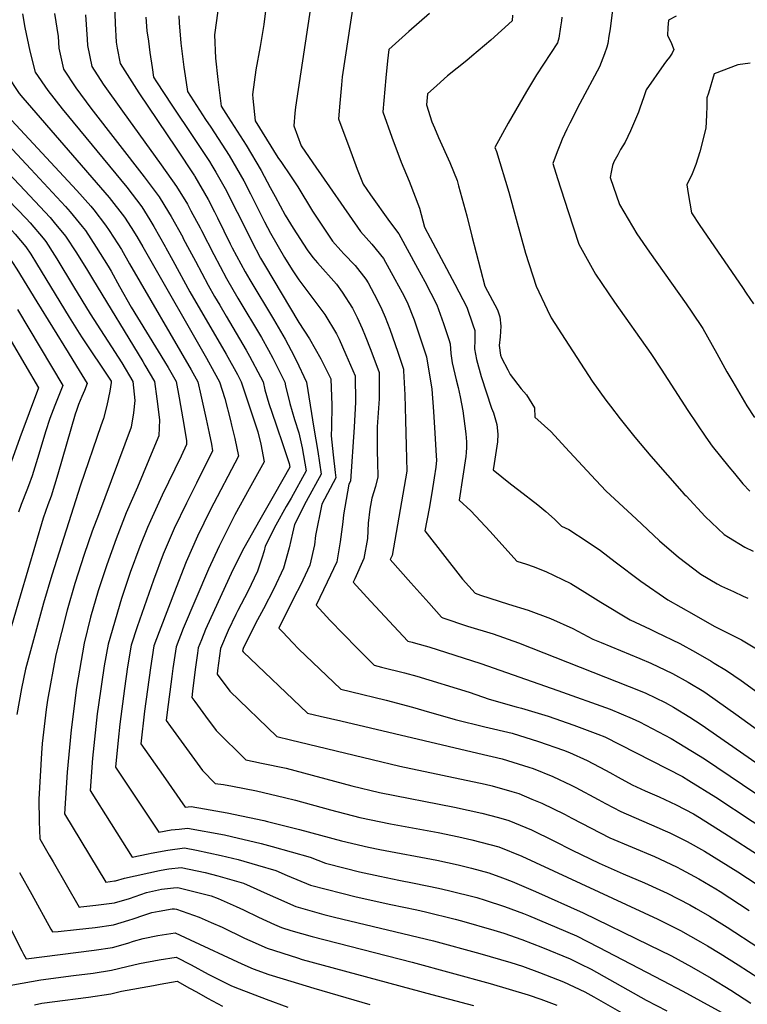
# Model space of a CAD drawing. Units: inches. Extents: x 2624745 to 2629989, y 1443685 to 1448629.
# Drawn here: x 2627246 to 2627646, y 1446039 to 1446580 of the extents above; entities that cross this region are included whole.
import ezdxf

# ---------------------------------------------------------------- set-up
doc = ezdxf.new("R2010")
doc.units = ezdxf.units.IN
doc.header["$MEASUREMENT"] = 0
doc.layers.add('tile_2909_31_contour_10ft', color=213, linetype='Continuous')

msp = doc.modelspace()

# ---------------------------------------------------------------- linework, layer by layer
at = {"layer": 'tile_2909_31_contour_10ft'}
for points, elevation in [([(2627392.48, 1446699.83), (2627392.27, 1446699.53), (2627387.07, 1446691.55), (2627382.43, 1446679.62), (2627381.2, 1446675.95), (2627377.32, 1446664.28), (2627373.19, 1446651.5), (2627364.77, 1446624.77), (2627362.52, 1446617.37), (2627357.33, 1446598.62), (2627355.26, 1446585.53), (2627354.49, 1446579.98), (2627353.4, 1446572.01), (2627354, 1446559.35), (2627355.21, 1446547.5), (2627355.5, 1446544.66), (2627357.06, 1446532.88), (2627360.95, 1446526.9), (2627370.85, 1446511.37), (2627379, 1446497.46), (2627384.01, 1446488.18)], 10190), ([(2627407.11, 1446681.05), (2627404.42, 1446676.66), (2627403.43, 1446674.21), (2627399.77, 1446663.94), (2627397.77, 1446655.58), (2627396.49, 1446649.75), (2627393.05, 1446639.1), (2627392.1, 1446636.59), (2627386.26, 1446616.1), (2627383.76, 1446602.64), (2627381.99, 1446589.61), (2627380.45, 1446577.75), (2627378.46, 1446565.7), (2627376.07, 1446552.84), (2627374.16, 1446539.24), (2627374.38, 1446537.04), (2627375.67, 1446524.88), (2627388.11, 1446504.64), (2627390.13, 1446501.85), (2627395.08, 1446494.57)], 10180), ([(2627423.05, 1446651.47), (2627423.03, 1446651.32), (2627421.45, 1446641.09), (2627418.34, 1446630.44), (2627416.47, 1446627.18), (2627410.7, 1446616.09), (2627409.95, 1446611.95), (2627408.5, 1446602.92), (2627399.3, 1446542.06), (2627397.92, 1446532.38), (2627397.54, 1446529.1), (2627396.94, 1446522.09), (2627401.02, 1446511.09), (2627407.49, 1446501.74)], 10170), ([(2627445.22, 1446610.32), (2627439.01, 1446602.36), (2627429.8, 1446589.92), (2627423.63, 1446548.99), (2627423.19, 1446544.57), (2627422.3, 1446534.52), (2627421.57, 1446525.96), (2627421.78, 1446525.38)], 10160), ([(2627138.58, 1446596.3), (2627147.16, 1446578.64), (2627155.55, 1446561.06), (2627158.21, 1446555.46), (2627159.75, 1446550.09), (2627162.81, 1446542.3), (2627173.73, 1446530.7), (2627192.27, 1446512.79), (2627223.72, 1446483.34), (2627231.05, 1446476.08), (2627234.23, 1446472.82), (2627240.97, 1446465.66), (2627243.74, 1446462.43), (2627249.65, 1446455.44), (2627252.31, 1446451.4), (2627255.57, 1446446.25), (2627265.76, 1446429.46)], 10310), ([(2627175.49, 1446595.02), (2627184.82, 1446577.62), (2627185.39, 1446576.49), (2627186.8, 1446569.04), (2627188.63, 1446561.12), (2627190.53, 1446553.21), (2627193.11, 1446545.36), (2627202.31, 1446533.59), (2627211.99, 1446523.06), (2627215.49, 1446519.8), (2627225.7, 1446510.35), (2627235.82, 1446500.36), (2627246.14, 1446489.58), (2627262.94, 1446471.68), (2627265.26, 1446468.94), (2627271.46, 1446461.42), (2627277.42, 1446452.23), (2627283.56, 1446442.41), (2627286.31, 1446437.88)], 10290), ([(2627573.14, 1446593.5), (2627570.79, 1446575.43), (2627570.16, 1446571.27), (2627569.55, 1446567.31), (2627568.96, 1446565.37), (2627567.73, 1446561.71), (2627564.98, 1446554.55), (2627554.13, 1446534.29), (2627548.6, 1446523.5), (2627547, 1446520.29), (2627544.55, 1446514.74), (2627543.55, 1446512.39), (2627541.72, 1446507.72), (2627539.42, 1446501.35), (2627542, 1446493.11), (2627547.8, 1446475), (2627553.64, 1446456.94), (2627562.84, 1446440.37), (2627573.31, 1446425.04), (2627593.15, 1446396.81), (2627598.92, 1446388.22), (2627613.5, 1446365.42), (2627623.52, 1446350.8), (2627626.91, 1446345.91), (2627636.03, 1446334.43), (2627639.12, 1446330.79)], 10120), ([(2627124.81, 1446587.67), (2627146.28, 1446540.63), (2627158.1, 1446529.12), (2627170.95, 1446517.72), (2627174.7, 1446514.49), (2627219.03, 1446473.81), (2627228.23, 1446464.38), (2627229.88, 1446462.62), (2627238.62, 1446452.42), (2627242.33, 1446446.8), (2627244.62, 1446443.25), (2627255.68, 1446425.33)], 10320), ([(2627161.42, 1446587.08), (2627170.17, 1446569.34), (2627171.8, 1446565.98), (2627173.33, 1446559.57), (2627175.52, 1446551.69), (2627178.2, 1446543.85), (2627188.33, 1446532.18), (2627198.89, 1446521.17), (2627209.81, 1446510.9), (2627220.27, 1446501.13), (2627240.2, 1446481.22), (2627249.82, 1446470.99), (2627252, 1446468.68), (2627259.1, 1446460.28), (2627260.61, 1446458.45), (2627265.45, 1446450.82), (2627266.7, 1446448.82), (2627275.89, 1446433.61)], 10300), ([(2627198.97, 1446587), (2627201.09, 1446574.81), (2627203.39, 1446562.4), (2627205.32, 1446554.7), (2627206.45, 1446551.32), (2627208.2, 1446546.89), (2627216.24, 1446535.61), (2627225.16, 1446525.54), (2627232.43, 1446518.87), (2627242.3, 1446509), (2627252.34, 1446498.3), (2627271.46, 1446477.66), (2627274.06, 1446474.72), (2627280.58, 1446466.74), (2627282.41, 1446464.41), (2627288.32, 1446455.36), (2627294.96, 1446444.79), (2627296.52, 1446442.05)], 10280), ([(2627229.13, 1446589.93), (2627230.82, 1446580.42), (2627232.79, 1446571.84), (2627235.81, 1446560.46), (2627239.2, 1446550.02), (2627246.04, 1446539.83), (2627248.08, 1446537.48), (2627295.52, 1446482.6), (2627303.85, 1446471.8), (2627307.53, 1446466.15), (2627310.69, 1446461.13), (2627313.95, 1446455.47), (2627316.86, 1446450.38)], 10260), ([(2627298.31, 1446589.09), (2627298.73, 1446578.41), (2627299.24, 1446568.1), (2627299.81, 1446564.78), (2627301.43, 1446556.32), (2627311.81, 1446540.28), (2627332.28, 1446509.83), (2627342.29, 1446494.51), (2627342.47, 1446494.22), (2627349.8, 1446481.56), (2627353.38, 1446474.82), (2627355.03, 1446471.45)], 10220), ([(2627214.47, 1446585.17), (2627215.84, 1446574.82), (2627216.5, 1446570.81), (2627218.92, 1446560.96), (2627223.53, 1446548.44), (2627231.08, 1446537.15), (2627239.42, 1446527.72), (2627277.7, 1446486.45), (2627285.33, 1446477.8), (2627287, 1446475.76), (2627293.52, 1446467.46), (2627295.49, 1446464.44), (2627300.23, 1446457.16), (2627302.23, 1446453.99), (2627306.72, 1446446.23)], 10270), ([(2627247.8, 1446583.7), (2627249.16, 1446576.2), (2627251.85, 1446563.04), (2627254.78, 1446551.6), (2627261.66, 1446541.41), (2627269.62, 1446531.32), (2627305.1, 1446488.25), (2627313.38, 1446477.43), (2627317.83, 1446470.35), (2627320.06, 1446466.67), (2627326.25, 1446455.62), (2627326.58, 1446455.02)], 10250), ([(2627265.44, 1446583.87), (2627267.37, 1446571.24), (2627267.88, 1446564.67), (2627270.33, 1446553.17), (2627277.11, 1446542.97), (2627285.4, 1446531.74), (2627314.74, 1446493.95), (2627322.91, 1446483.06), (2627328.11, 1446474.47), (2627329.47, 1446472.22), (2627335.87, 1446460.77), (2627336.03, 1446460.47)], 10240), ([(2627282.44, 1446583.14), (2627283.38, 1446569.72), (2627283.61, 1446566.26), (2627285.87, 1446554.74), (2627292.19, 1446545), (2627302.74, 1446530.13), (2627324.1, 1446500.67), (2627332.51, 1446488.73), (2627338.46, 1446478.87), (2627340.4, 1446475.32), (2627345.51, 1446465.95)], 10230), ([(2627315.68, 1446581.75), (2627316.23, 1446574.38), (2627316.99, 1446568.54), (2627317.82, 1446562.35), (2627319.05, 1446554.14), (2627319.85, 1446548.9), (2627321.5, 1446546.33), (2627329.91, 1446533.46), (2627341.89, 1446515.64), (2627350.56, 1446502.36), (2627351.96, 1446500.22), (2627354.04, 1446496.6), (2627359.95, 1446486.21), (2627364.62, 1446476.98)], 10210), ([(2627333.79, 1446582.48), (2627333.9, 1446578.76), (2627334.85, 1446567.59), (2627336.5, 1446554.31), (2627337.17, 1446549.57), (2627338.45, 1446540.89), (2627348.49, 1446525.46), (2627351.35, 1446521.22), (2627361.4, 1446505.79), (2627369.46, 1446491.83), (2627373.2, 1446484.56), (2627374.23, 1446482.53)], 10200), ([(2627471.46, 1446583.85), (2627460.21, 1446573.93), (2627449.14, 1446563.96), (2627448.47, 1446557.73), (2627447.55, 1446548.41), (2627445.98, 1446529.8), (2627450.77, 1446515.86), (2627456.05, 1446502), (2627460.32, 1446491.52), (2627465.99, 1446476.8), (2627468.79, 1446466.3), (2627471.91, 1446460.41), (2627485.42, 1446434.94), (2627492.02, 1446422.22), (2627495.44, 1446412.66), (2627496.46, 1446409.49), (2627496.55, 1446404.07), (2627496.33, 1446399.38), (2627497.3, 1446393.45), (2627500.04, 1446384.13), (2627505.72, 1446366.84), (2627506.72, 1446364.23), (2627508.6, 1446357.72), (2627509.2, 1446352.46), (2627508.87, 1446348.23), (2627508.23, 1446343.44), (2627507.05, 1446336.32), (2627506.53, 1446332.84), (2627516.03, 1446325.09), (2627520.74, 1446321.59), (2627531.08, 1446313.58), (2627535.42, 1446309.94), (2627540.27, 1446305.69), (2627544.09, 1446301.88), (2627548.17, 1446300.03), (2627558.16, 1446293.37)], 10150), ([(2627517.14, 1446582.87), (2627516.96, 1446579.87), (2627505.27, 1446569.08), (2627494.81, 1446560.29), (2627492.01, 1446558.06), (2627481.5, 1446549.49), (2627475.55, 1446544.28), (2627470.42, 1446539.72), (2627469.88, 1446533.56), (2627472.86, 1446524.33), (2627474.21, 1446521.01), (2627476.48, 1446515.56), (2627482.67, 1446501.79), (2627486.67, 1446492.02), (2627487.51, 1446489.02), (2627492.07, 1446472.61), (2627494.89, 1446461.34), (2627501.97, 1446433.95), (2627508.87, 1446420.78), (2627510.21, 1446416.96), (2627510.74, 1446411.78), (2627510.33, 1446406.08), (2627509.92, 1446401.18), (2627510.57, 1446395.87), (2627511.13, 1446394.43), (2627514.52, 1446387.85), (2627515.98, 1446385.22), (2627521.91, 1446377.38), (2627524.86, 1446374.14), (2627529.25, 1446366.94), (2627529.38, 1446361.85), (2627538.16, 1446354), (2627548.46, 1446342.67), (2627562.9, 1446327.17), (2627568.62, 1446321.11), (2627585.12, 1446305.83)], 10140), ([(2627544.29, 1446581.86), (2627544.06, 1446579.78), (2627543.65, 1446576.5), (2627542.64, 1446570.2), (2627541.87, 1446567.65), (2627530.35, 1446550.02), (2627524.85, 1446540.99), (2627514.83, 1446523.51), (2627507.51, 1446510.07), (2627508.37, 1446507.98), (2627515.14, 1446485.56), (2627519.14, 1446470.72), (2627524.38, 1446452.06), (2627530.1, 1446433.88), (2627536.23, 1446421.03), (2627538.45, 1446416.47), (2627546.12, 1446404.5), (2627560.94, 1446381.69), (2627568.52, 1446371.25), (2627571, 1446367.88), (2627576.35, 1446360.92), (2627584.49, 1446350.74), (2627593.16, 1446340.35), (2627611.61, 1446319.52), (2627612.56, 1446318.51)], 10130), ([(2627607.21, 1446582.28), (2627602.98, 1446580.07), (2627602.62, 1446576.12), (2627602.31, 1446571.76), (2627604.26, 1446568.18), (2627605.92, 1446564), (2627604.9, 1446561.94), (2627603.52, 1446559.76), (2627601.9, 1446557.81), (2627600.28, 1446555.85), (2627590.73, 1446541.78), (2627589.31, 1446537.92), (2627587.19, 1446531.75), (2627586.37, 1446529.5), (2627582.09, 1446519.35), (2627579.1, 1446513.15), (2627576.62, 1446508.96), (2627575, 1446506.14), (2627572.84, 1446502.22), (2627572.2, 1446500.28), (2627571.4, 1446496.6), (2627570.88, 1446493.67), (2627575.93, 1446478.78), (2627585.55, 1446462.61), (2627592.44, 1446452.59), (2627612.65, 1446424.17), (2627615.74, 1446419.64), (2627621.88, 1446410.63), (2627629.57, 1446396.82), (2627634.95, 1446386.8), (2627638.24, 1446381.24), (2627645.99, 1446368.13), (2627650.12, 1446361.58)], 10110), ([(2627647.74, 1446556.54), (2627641, 1446555.57), (2627628.09, 1446550.69), (2627624.85, 1446540.1), (2627624.07, 1446537.52), (2627624.02, 1446533.1), (2627623.88, 1446527.98), (2627623.39, 1446520.7), (2627620.2, 1446507.68), (2627617.92, 1446500.75), (2627615.89, 1446495.65), (2627613.07, 1446489.63), (2627613.74, 1446484.81), (2627615.59, 1446474.15), (2627620.24, 1446467.25), (2627643.57, 1446433.12), (2627645.66, 1446430.04), (2627649.7, 1446424.09)], 10100), ([(2627421.78, 1446525.38), (2627426.97, 1446511.16), (2627431.86, 1446498.2), (2627435, 1446489.94), (2627439.15, 1446484.01), (2627449.47, 1446469.36), (2627454.71, 1446462.64), (2627464.93, 1446443.8), (2627468.95, 1446436.34), (2627475.61, 1446423.61), (2627479.32, 1446413.29), (2627482.22, 1446404.52), (2627482.99, 1446402.17), (2627483.35, 1446396.89), (2627483.96, 1446391.68), (2627486.21, 1446382.3), (2627487.37, 1446378.12), (2627488.43, 1446372.91), (2627489.96, 1446365.28), (2627491.46, 1446352.59), (2627491.84, 1446348.25), (2627491.94, 1446345.09), (2627491.79, 1446342.42), (2627491.53, 1446340.19), (2627489.94, 1446329.38), (2627487.79, 1446316.11), (2627494.34, 1446310.21), (2627504.93, 1446298.88), (2627519.56, 1446282.64), (2627524.88, 1446281.05), (2627528.45, 1446279.63)], 10160), ([(2627407.49, 1446501.74), (2627433.62, 1446463.94), (2627439.83, 1446456.98), (2627446.28, 1446449.12), (2627452.51, 1446437.74), (2627456.52, 1446430.3), (2627459.31, 1446425), (2627463.1, 1446415.41), (2627469.9, 1446395.06), (2627472.87, 1446377.19), (2627473.78, 1446364.9), (2627474.53, 1446352.95), (2627475.29, 1446340.55), (2627475.34, 1446338.17), (2627475, 1446334.26), (2627474.06, 1446328.36), (2627472.74, 1446320.26), (2627471.28, 1446311.63), (2627469.06, 1446299.37), (2627489.69, 1446272.79), (2627496.59, 1446264.96), (2627496.66, 1446264.94)], 10170), ([(2627395.08, 1446494.57), (2627399.21, 1446488.52), (2627407.29, 1446475.13), (2627409.72, 1446471.24), (2627418.23, 1446458.67), (2627422.8, 1446453.4), (2627424.39, 1446451.7), (2627430.75, 1446445.17), (2627436.52, 1446437.67), (2627437.88, 1446435.62), (2627442.82, 1446426.4), (2627445.39, 1446421.07), (2627447.14, 1446416.77), (2627449.7, 1446410.3), (2627454.07, 1446397.65), (2627457.27, 1446388.19), (2627457.3, 1446388.03), (2627457.34, 1446387.23), (2627457.92, 1446374.17), (2627458.4, 1446360.16), (2627458.79, 1446346.13), (2627459.12, 1446332.09), (2627451.01, 1446285.81), (2627449.97, 1446283.53), (2627461.23, 1446270.78), (2627471.1, 1446259.61), (2627478.12, 1446251.76), (2627478.91, 1446251.5)], 10180), ([(2627384.01, 1446488.18), (2627386.67, 1446483.26), (2627392.17, 1446472.91), (2627396.68, 1446465.71), (2627404.34, 1446453.92), (2627407.39, 1446449.64), (2627409.99, 1446446.77), (2627420.34, 1446434.94), (2627423.57, 1446430.64), (2627429.25, 1446421.78), (2627431.78, 1446416.55), (2627434.5, 1446410.6), (2627436.15, 1446406.54), (2627439.27, 1446398.63), (2627443.94, 1446386.38), (2627443.85, 1446371.86), (2627442.75, 1446356.43), (2627442.79, 1446343.1), (2627442.93, 1446337.15), (2627443.11, 1446329.05), (2627441.79, 1446323.63), (2627439.88, 1446317.2), (2627438.67, 1446311.14), (2627437.92, 1446303.5), (2627437.38, 1446295), (2627435.54, 1446283.99), (2627430.49, 1446272.85), (2627429.57, 1446270.97), (2627437.09, 1446262.74), (2627439.24, 1446260.4), (2627459.66, 1446238.56), (2627462.04, 1446237.97)], 10190), ([(2627374.23, 1446482.53), (2627380.93, 1446469.29), (2627384.21, 1446463.08), (2627391.9, 1446449.6), (2627396.02, 1446442.77), (2627399.78, 1446437.41), (2627414.02, 1446418.31), (2627420.44, 1446407.63), (2627421.81, 1446404.64), (2627425.61, 1446396.31), (2627430.6, 1446384.61), (2627430.82, 1446370.13), (2627430.17, 1446356.28), (2627428.09, 1446326.63), (2627427.25, 1446325.02), (2627424.25, 1446308.07), (2627423.93, 1446304.2), (2627422.49, 1446293.24), (2627420.53, 1446282.22), (2627415.37, 1446271.06), (2627409.18, 1446258.41), (2627416.77, 1446250.23), (2627431.71, 1446234.67), (2627441.19, 1446225.37), (2627445.11, 1446224.39)], 10200), ([(2627364.62, 1446476.98), (2627367.09, 1446472.09), (2627373.72, 1446458.75), (2627378.67, 1446449.34), (2627380.81, 1446445.58), (2627399.72, 1446413.8), (2627405.63, 1446404.84), (2627411.85, 1446393.85), (2627417.26, 1446382.84), (2627417.85, 1446368.42), (2627417.7, 1446356.36), (2627417.48, 1446351.61), (2627418.61, 1446341.04), (2627419.64, 1446331.36), (2627420, 1446328.5), (2627412.41, 1446314.02), (2627408.95, 1446296.73), (2627408.3, 1446291.57), (2627405.76, 1446280.48), (2627400.62, 1446269.32), (2627397.24, 1446262.81), (2627388.79, 1446245.85), (2627390.79, 1446243.7), (2627396.39, 1446237.67), (2627399.6, 1446234.34), (2627422.73, 1446212.17), (2627428.2, 1446210.84)], 10210), ([(2627355.03, 1446471.45), (2627362.04, 1446457.18), (2627363.16, 1446454.92), (2627370.24, 1446441.75), (2627372.81, 1446437.33), (2627385.76, 1446415.7), (2627392.15, 1446404.69), (2627395.42, 1446398.51), (2627398.2, 1446393.15), (2627403.92, 1446381.07), (2627408.04, 1446355.69), (2627410.08, 1446343), (2627411.91, 1446330.37), (2627403.72, 1446315.43), (2627397.26, 1446302.78), (2627396.25, 1446297.93), (2627394.34, 1446289.92), (2627391.35, 1446278.78), (2627385.97, 1446267.36), (2627380.3, 1446256.38), (2627377.06, 1446250.38), (2627369.33, 1446235.13), (2627368.87, 1446234.06), (2627368.77, 1446233.28), (2627369.16, 1446232.76), (2627404.55, 1446199.03), (2627408.3, 1446198.15), (2627411.46, 1446197.42)], 10220), ([(2627345.51, 1446465.95), (2627346.27, 1446464.54), (2627353.01, 1446451.24), (2627359.91, 1446438), (2627366.19, 1446427.17), (2627379.15, 1446405.54), (2627383.04, 1446398.57), (2627385.37, 1446394.26), (2627391.98, 1446381.12), (2627392.41, 1446379.08), (2627394.74, 1446369.29), (2627397.39, 1446360.5), (2627399.79, 1446353.25), (2627401.53, 1446344.98), (2627403.82, 1446332.24), (2627395.42, 1446317.35), (2627392.77, 1446312.61), (2627387.13, 1446302.43), (2627381.25, 1446290.91), (2627380.62, 1446288.3), (2627379.43, 1446284.33), (2627377, 1446277.08), (2627371.77, 1446265.92), (2627366.23, 1446255.47), (2627365.05, 1446253.24), (2627360.84, 1446244.54), (2627356.62, 1446234.54), (2627355.07, 1446222.56), (2627354.8, 1446220.48), (2627361.76, 1446211.15), (2627387.58, 1446186.15), (2627395.13, 1446184.32)], 10230), ([(2627336.03, 1446460.47), (2627338.5, 1446455.73), (2627342.85, 1446447.55), (2627349.87, 1446434.36), (2627353.41, 1446428.24), (2627356.22, 1446423.4), (2627359.77, 1446417.3), (2627370.73, 1446398.62), (2627372.54, 1446395.39), (2627378.65, 1446383.94), (2627380.04, 1446381.17), (2627381.12, 1446376.89), (2627383.19, 1446369.34), (2627386.99, 1446358.18), (2627391.32, 1446345.67), (2627394.46, 1446336.32), (2627394.83, 1446334.27), (2627386.42, 1446319.4), (2627378.2, 1446305.28), (2627369.51, 1446289.67), (2627363.53, 1446277.77), (2627348.49, 1446245.02), (2627346.13, 1446239.33), (2627344.39, 1446235.02), (2627343.96, 1446231.96), (2627342.79, 1446223.04), (2627341.24, 1446211.06), (2627340.83, 1446207.69), (2627342.48, 1446205.42), (2627348.4, 1446197.43), (2627354.34, 1446189.52), (2627370.62, 1446173.27), (2627375.04, 1446172.47), (2627379.23, 1446171.57)], 10240), ([(2627316.86, 1446450.38), (2627348.93, 1446394.24), (2627353.26, 1446386.59), (2627356.17, 1446381.28), (2627358.96, 1446372.09), (2627362.11, 1446359.96), (2627362.72, 1446357.46), (2627364.53, 1446350.08), (2627366.5, 1446340.29), (2627351.04, 1446310.6), (2627344.02, 1446296.41), (2627337.84, 1446282.28), (2627332.29, 1446268.18), (2627322.89, 1446243.73), (2627320, 1446235.98), (2627318.19, 1446224.01), (2627316.46, 1446212.03), (2627314.92, 1446200.05), (2627312.88, 1446182.11), (2627325.06, 1446164.71), (2627337.3, 1446147.28), (2627340.58, 1446147.72), (2627347.88, 1446146.43)], 10260), ([(2627326.58, 1446455.02), (2627330.42, 1446448.04), (2627339.81, 1446430.71), (2627359.72, 1446396.52), (2627365.97, 1446385.28), (2627368.11, 1446381.22), (2627377.14, 1446353.78), (2627378.83, 1446347.04), (2627380.67, 1446337.28), (2627372.48, 1446322.36), (2627364.57, 1446308.13), (2627361.82, 1446302.66), (2627355.94, 1446290.92), (2627350.12, 1446278.26), (2627336.12, 1446245.51), (2627332.24, 1446235.5), (2627330.5, 1446223.52), (2627329.91, 1446219.1), (2627327.38, 1446199.56), (2627326.86, 1446194.9), (2627329.13, 1446191.7), (2627335, 1446183.58), (2627340.9, 1446175.53), (2627346.8, 1446167.52), (2627353.65, 1446160.39), (2627358.4, 1446159.7), (2627363.29, 1446158.79)], 10250), ([(2627306.72, 1446446.23), (2627340.56, 1446387.83), (2627344.24, 1446381.33), (2627345.87, 1446373.95), (2627348.76, 1446360.68), (2627350.39, 1446353.08), (2627351.63, 1446346.94), (2627352.34, 1446343.3), (2627343.47, 1446325.51), (2627337.89, 1446314.58), (2627331.27, 1446300.59), (2627325.14, 1446286.44), (2627319.84, 1446272.22), (2627310.87, 1446246.5), (2627307.6, 1446236.46), (2627305.61, 1446224.5), (2627303.85, 1446212.53), (2627301.32, 1446192.92), (2627300.33, 1446184.16), (2627298.91, 1446169.31), (2627322.71, 1446133.56), (2627329.57, 1446134.84), (2627333.95, 1446135.26)], 10270), ([(2627296.52, 1446442.05), (2627301.23, 1446433.73), (2627307.63, 1446422.37), (2627325.92, 1446392.34), (2627327.83, 1446389.09), (2627332.3, 1446381.38), (2627333.88, 1446372.39), (2627335.89, 1446360.86), (2627337.89, 1446348.89), (2627337.88, 1446346.82), (2627335.09, 1446340.27), (2627324.62, 1446318.92), (2627318.17, 1446304.88), (2627316.6, 1446301.16), (2627312.25, 1446290.66), (2627307.05, 1446276.44), (2627302.23, 1446262.1), (2627294.82, 1446236.97), (2627292.79, 1446225), (2627289.56, 1446203.55), (2627288.92, 1446198.64), (2627286.35, 1446174.35), (2627284.94, 1446156.52), (2627308.13, 1446119.84), (2627316.91, 1446121.6)], 10280), ([(2627286.31, 1446437.88), (2627313.91, 1446392.39), (2627315.11, 1446390.36), (2627320.37, 1446381.43), (2627321.67, 1446371.87), (2627323.21, 1446360.27), (2627322.69, 1446351.57), (2627320.43, 1446345.9), (2627311.06, 1446323.34), (2627304.87, 1446309.23), (2627299.24, 1446294.92), (2627294.2, 1446280.65), (2627289.46, 1446266.28), (2627285.23, 1446251.74), (2627281.76, 1446237.48), (2627277.51, 1446213.1), (2627274.55, 1446189.81), (2627272.45, 1446166.49), (2627270.97, 1446143.73), (2627293.54, 1446106.12), (2627298.34, 1446106.71)], 10290), ([(2627265.76, 1446429.46), (2627273.49, 1446416.74), (2627279.02, 1446407.93), (2627280.7, 1446405.41), (2627296.14, 1446382.14), (2627296.5, 1446381.53), (2627296.56, 1446380.91), (2627295.83, 1446376.12), (2627294.15, 1446368.27), (2627292.32, 1446361.06), (2627290.96, 1446357.06), (2627279.72, 1446324.47), (2627263.93, 1446274.91), (2627259.42, 1446259.49), (2627249.42, 1446223.22), (2627247.35, 1446212.53), (2627244.64, 1446198.32)], 10310), ([(2627275.89, 1446433.61), (2627284.94, 1446418.63), (2627302.41, 1446391.66), (2627308.43, 1446381.48), (2627309.48, 1446370.9), (2627308.84, 1446364.14), (2627307.51, 1446356.31), (2627289.55, 1446308.18), (2627286.16, 1446299.2), (2627281.79, 1446286.28), (2627276.63, 1446270.37), (2627272.37, 1446255.7), (2627266.13, 1446231.07), (2627261.49, 1446206.23), (2627260.82, 1446201.08), (2627258.69, 1446182.27), (2627258.23, 1446176.92), (2627256.86, 1446151.73), (2627256.98, 1446139.47), (2627257.32, 1446129.93), (2627262.52, 1446120.83), (2627264.6, 1446117.19), (2627278.95, 1446092.4), (2627279.83, 1446092.49)], 10300), ([(2627255.68, 1446425.33), (2627272.91, 1446397.41), (2627277.59, 1446389.79), (2627283.28, 1446380.4), (2627281.9, 1446376.51), (2627280.37, 1446373.12), (2627278.67, 1446368.7), (2627277.54, 1446365.51), (2627276.85, 1446363.42), (2627267.31, 1446330.37), (2627263.6, 1446318.41), (2627261.8, 1446313.58), (2627259.1, 1446306.31), (2627246.49, 1446263.45), (2627233.96, 1446220.56), (2627232.47, 1446215.27), (2627229.78, 1446201.1), (2627228.21, 1446190.62), (2627227.22, 1446176.92), (2627227.26, 1446169.52), (2627230.15, 1446101.94), (2627234.47, 1446093.55), (2627247.49, 1446068.33)], 10320), ([(2627245.08, 1446420.99), (2627269.97, 1446379.19), (2627265.58, 1446368.27), (2627262.91, 1446361), (2627260.37, 1446353.81), (2627256.84, 1446341.46), (2627253.08, 1446329.54), (2627251.08, 1446324.11), (2627250.14, 1446321.6), (2627247.09, 1446313.76), (2627245.6, 1446309.59)], 10330), ([(2627233.97, 1446416.44), (2627256.67, 1446377.97), (2627246.37, 1446350.39), (2627234.08, 1446316.47), (2627232.85, 1446312.69), (2627230.82, 1446305.74), (2627228.81, 1446298.59), (2627221.13, 1446270.3), (2627217, 1446256.01), (2627208.1, 1446228.14), (2627204.29, 1446214.85), (2627201.19, 1446200.59), (2627200.99, 1446199.21), (2627199.43, 1446182.13), (2627199.79, 1446164.41), (2627201.01, 1446146.84), (2627201.81, 1446129.19), (2627201.91, 1446121.28), (2627202.98, 1446073.96), (2627215.52, 1446044.46)], 10340), ([(2627639.12, 1446330.79), (2627643.83, 1446325.23), (2627647.61, 1446321.05)], 10120), ([(2627612.56, 1446318.51), (2627623.17, 1446307.16), (2627633.55, 1446297.19), (2627635.86, 1446295.73), (2627644.81, 1446290.4), (2627649.45, 1446288.19)], 10130), ([(2627585.12, 1446305.83), (2627598.05, 1446293.86), (2627608.45, 1446284.72), (2627620.73, 1446275.42), (2627629.63, 1446270.21), (2627632.12, 1446268.86), (2627638.59, 1446265.86), (2627644.02, 1446263.41), (2627646.54, 1446262.22)], 10140), ([(2627558.16, 1446293.37), (2627565.47, 1446288.5), (2627573.59, 1446282.23), (2627587.75, 1446271.59), (2627602.58, 1446261.29), (2627616.78, 1446253.19), (2627628.05, 1446246.84), (2627637.95, 1446241.86), (2627643.08, 1446239.33), (2627654.04, 1446232.77)], 10150), ([(2627528.45, 1446279.63), (2627535.42, 1446276.87), (2627549.31, 1446270.31), (2627556.85, 1446265.61), (2627565.8, 1446260.13), (2627581.77, 1446250.43), (2627592.77, 1446245.2), (2627596.22, 1446243.57), (2627609.12, 1446237.35), (2627617.76, 1446232.59), (2627626.36, 1446227.64), (2627628.08, 1446226.59), (2627634.89, 1446222.44), (2627642.91, 1446216.89), (2627685.73, 1446185.79)], 10160), ([(2627496.66, 1446264.94), (2627499.52, 1446263.96), (2627515.03, 1446258.89), (2627525.85, 1446255.67), (2627538.03, 1446251.07), (2627550.25, 1446245.63), (2627561.32, 1446239.75), (2627566, 1446237.87), (2627587.14, 1446229.02), (2627593.25, 1446226.47), (2627605.11, 1446220.9), (2627613.73, 1446216.07), (2627622.26, 1446210.87), (2627624.24, 1446209.56), (2627639.95, 1446198.41), (2627666.33, 1446179.35)], 10170), ([(2627478.91, 1446251.5), (2627492.46, 1446246.89), (2627506.55, 1446242.6), (2627520.38, 1446237.66), (2627588.27, 1446210.99), (2627590.39, 1446209.99), (2627601.18, 1446204.84), (2627605.71, 1446202.28), (2627614.7, 1446196.82), (2627620.94, 1446192.74), (2627666.01, 1446161.5)], 10180), ([(2627462.04, 1446237.97), (2627463.87, 1446237.52), (2627471.24, 1446235.42), (2627499.84, 1446226.38), (2627542.11, 1446211.51), (2627570.81, 1446201.14), (2627582.99, 1446196.16), (2627586.92, 1446194.26), (2627604.44, 1446185.07), (2627608.63, 1446182.56), (2627622.7, 1446173.82), (2627678.64, 1446136.12)], 10190), ([(2627445.11, 1446224.39), (2627457.79, 1446221.25), (2627464.59, 1446219.36), (2627493.31, 1446210.62), (2627504.37, 1446206.73), (2627519.25, 1446202.54), (2627522.14, 1446201.85), (2627536.75, 1446197.31), (2627550.97, 1446192.39), (2627564.16, 1446187.5), (2627567.97, 1446185.91), (2627610.62, 1446164.16), (2627614.14, 1446161.99), (2627628.92, 1446152.77), (2627708.9, 1446099.96)], 10200), ([(2627428.2, 1446210.84), (2627447.7, 1446206.08), (2627462.27, 1446202.33), (2627465.4, 1446201.43), (2627468.49, 1446200.48), (2627485.57, 1446195.58), (2627501.94, 1446191.57), (2627516.91, 1446188.01), (2627531.52, 1446183.47), (2627545.24, 1446178.59), (2627548.55, 1446177.35), (2627558.17, 1446172.9), (2627568.22, 1446167.65), (2627570.61, 1446166.38), (2627575.28, 1446163.82), (2627582.96, 1446159.63), (2627590.14, 1446156.35), (2627597.72, 1446153.03), (2627607.18, 1446148.55), (2627616.69, 1446143.64), (2627619.89, 1446141.65), (2627635.95, 1446131.58), (2627651.78, 1446121.28)], 10210), ([(2627411.46, 1446197.42), (2627422.85, 1446194.79), (2627498.18, 1446177.03), (2627511.57, 1446173.85), (2627526.18, 1446169.33), (2627528.5, 1446168.51), (2627539.27, 1446164.12), (2627549.39, 1446159.35), (2627551.94, 1446158.13), (2627564.34, 1446151.51), (2627568.32, 1446149.33), (2627576.76, 1446144.95), (2627596.52, 1446136.29), (2627601.18, 1446134.33), (2627603.58, 1446133.21), (2627613.15, 1446128.45), (2627622.74, 1446123.17), (2627641.05, 1446111.77), (2627657.46, 1446100.88)], 10220), ([(2627395.13, 1446184.32), (2627440.02, 1446173.46), (2627455.23, 1446169.81), (2627502.23, 1446159.89), (2627505.96, 1446159.01), (2627516.79, 1446155.94), (2627520.67, 1446154.74), (2627527.84, 1446151.74), (2627533.24, 1446149.47), (2627545.72, 1446143.39), (2627549.83, 1446141.18), (2627570.65, 1446130.46), (2627582.92, 1446125.31), (2627595.18, 1446120.11), (2627607.4, 1446114.44), (2627610.03, 1446113.08), (2627619.66, 1446107.87), (2627628.88, 1446102.41), (2627631.3, 1446100.9), (2627647.32, 1446090.56)], 10230), ([(2627379.23, 1446171.57), (2627392.79, 1446168.67), (2627428.86, 1446159.08), (2627444, 1446155.45), (2627485.24, 1446147.35), (2627500.31, 1446144.04), (2627509.47, 1446141.66), (2627515.12, 1446140.05), (2627527.69, 1446134.78), (2627539.98, 1446128.77), (2627549.9, 1446123.66), (2627564.77, 1446116.53), (2627578.03, 1446110.7), (2627589.69, 1446105.75), (2627598.23, 1446101.87), (2627602.25, 1446100.03), (2627614.58, 1446093.68), (2627618.21, 1446091.6), (2627625.47, 1446087.34), (2627635.09, 1446081.4), (2627652.62, 1446070.01)], 10240), ([(2627363.29, 1446158.79), (2627376.54, 1446156.33), (2627391.78, 1446152.62), (2627397.91, 1446151.12), (2627417.12, 1446145.82), (2627433.21, 1446141.64), (2627450.17, 1446138.19), (2627476.4, 1446133.36), (2627487.73, 1446130.95), (2627494.77, 1446129.36), (2627509.62, 1446125.48), (2627522.24, 1446120.35), (2627597.14, 1446085.75), (2627609.49, 1446079.44), (2627620.45, 1446073.31), (2627624.29, 1446071.05), (2627631.3, 1446066.86), (2627641.27, 1446060.51), (2627658.33, 1446049.63)], 10250), ([(2627347.88, 1446146.43), (2627360.28, 1446144.23), (2627380.51, 1446139.98), (2627382.57, 1446139.48), (2627400.13, 1446135.09), (2627423.19, 1446128.82), (2627437.94, 1446125.32), (2627444.25, 1446124), (2627475.5, 1446118.09), (2627487.29, 1446115.53), (2627494.59, 1446113.7), (2627504.21, 1446111.16), (2627511.71, 1446108.39), (2627516.97, 1446106.4), (2627529.83, 1446100.93), (2627556.07, 1446089.22), (2627592.11, 1446071.68), (2627604.53, 1446065.57), (2627615.49, 1446059.43), (2627626.43, 1446053.24), (2627637.23, 1446046.68), (2627648.21, 1446039.57)], 10260), ([(2627333.95, 1446135.26), (2627338.6, 1446135.71), (2627358.91, 1446132.01), (2627362.77, 1446131.13), (2627379.04, 1446127.31), (2627385.08, 1446125.73), (2627405.87, 1446119.73), (2627414.45, 1446116.56), (2627425.14, 1446113.7), (2627433.11, 1446111.78), (2627444.24, 1446109.31), (2627454.77, 1446107.23), (2627463.09, 1446105.54), (2627476.57, 1446102.81), (2627482.06, 1446101.49), (2627497.54, 1446097.56), (2627502.16, 1446096.22), (2627512.71, 1446092.72), (2627523.19, 1446088.79), (2627526.05, 1446087.64), (2627552.44, 1446076.46), (2627564.48, 1446070.3), (2627599.69, 1446052.04), (2627610.74, 1446046.16), (2627639.91, 1446030.2)], 10270), ([(2627316.91, 1446121.6), (2627318.56, 1446121.93), (2627327.74, 1446123.66), (2627336.83, 1446124.89), (2627343.4, 1446123.6), (2627357.06, 1446120.77), (2627366.45, 1446118.49), (2627377.09, 1446115.43), (2627387.15, 1446112.46), (2627393.35, 1446109.67), (2627406.17, 1446104.48), (2627423.34, 1446099.92), (2627431.29, 1446097.97), (2627450.34, 1446093.7), (2627464.56, 1446090.81), (2627469.3, 1446089.67), (2627485.68, 1446085.71), (2627489.07, 1446084.76), (2627506.87, 1446079.62), (2627512.42, 1446077.98), (2627522.31, 1446074.46), (2627533.73, 1446070.06), (2627548.84, 1446063.81), (2627554.3, 1446061.21), (2627560.47, 1446058.18), (2627590.69, 1446041.21), (2627602, 1446035.31)], 10280), ([(2627246.18, 1446111.37), (2627252.87, 1446099.25), (2627263.47, 1446080.27)], 10310), ([(2627298.34, 1446106.71), (2627298.85, 1446106.77), (2627303.9, 1446108.17), (2627323.17, 1446112.47), (2627326, 1446113.1), (2627328.29, 1446113.38), (2627335.06, 1446114.12), (2627348.15, 1446111.37), (2627355.22, 1446109.59), (2627369.32, 1446105.53), (2627373.03, 1446103.92), (2627382.31, 1446099.62), (2627386.81, 1446097.65), (2627398.12, 1446092.75), (2627413.5, 1446088.33), (2627419.37, 1446086.86), (2627473.82, 1446073.85), (2627499.15, 1446066.86), (2627516.33, 1446061.82), (2627522.61, 1446059.88), (2627531.95, 1446056.4), (2627545.28, 1446051.27), (2627556.94, 1446045.75), (2627561.94, 1446043.01), (2627568.36, 1446039.38), (2627578.6, 1446033.42)], 10290), ([(2627279.83, 1446092.49), (2627288.19, 1446093.41), (2627298.36, 1446094.78), (2627306.71, 1446097.16), (2627316, 1446100.44), (2627324.2, 1446102.16), (2627330.76, 1446103), (2627333.26, 1446103.17), (2627351.51, 1446098.6), (2627355.32, 1446097.07), (2627365.33, 1446092.71), (2627369.33, 1446090.85), (2627377.63, 1446086.76), (2627386.41, 1446082.82), (2627390.15, 1446081.14), (2627395.4, 1446079.47), (2627407.01, 1446076.12), (2627462.05, 1446062.07), (2627504.89, 1446050.38), (2627525.85, 1446044.07), (2627532.79, 1446041.8), (2627541.63, 1446038.44)], 10300), ([(2627263.47, 1446080.27), (2627264.36, 1446078.68), (2627267.37, 1446078.92), (2627277.53, 1446079.94), (2627287.69, 1446081.2), (2627297.85, 1446082.55), (2627306.22, 1446085.13), (2627308.6, 1446085.97), (2627314.59, 1446087.92), (2627318.92, 1446089.32), (2627322.93, 1446090.14), (2627330.18, 1446091.38), (2627331.34, 1446091.46), (2627332.42, 1446091.18), (2627344.85, 1446086.72), (2627351.49, 1446083.92), (2627357.52, 1446081.32), (2627369.81, 1446075.35), (2627372.83, 1446073.98), (2627382.32, 1446069.72), (2627398.96, 1446064.4), (2627401.6, 1446063.6), (2627472.76, 1446044.34), (2627495.74, 1446038.2)], 10310), ([(2627247.49, 1446068.33), (2627248.43, 1446066.51), (2627249.78, 1446063.94), (2627287.18, 1446068.71), (2627297.35, 1446070.17), (2627305.7, 1446072.58), (2627308.75, 1446073.64), (2627314.06, 1446075.05), (2627322.14, 1446076.74), (2627331.74, 1446078.22), (2627340.02, 1446074.39), (2627368.43, 1446061.15), (2627374.59, 1446058.47), (2627383.28, 1446055.33), (2627391.02, 1446052.82), (2627407.98, 1446047.72), (2627438.67, 1446038.69)], 10320), ([(2627231.34, 1446056.28), (2627235.21, 1446048.18), (2627239.36, 1446048.92), (2627242.48, 1446049.52), (2627257.87, 1446052.4), (2627275.8, 1446054.68), (2627286.66, 1446056.03), (2627296.83, 1446057.58), (2627305.17, 1446059.64), (2627312.14, 1446061.34), (2627322.98, 1446063.3), (2627332.29, 1446064.88), (2627340.6, 1446060.65), (2627349.9, 1446055.51), (2627357.22, 1446051.72), (2627362.78, 1446049.12), (2627366.94, 1446047.31), (2627381.84, 1446041.67), (2627393.68, 1446037.35)], 10330), ([(2627254.45, 1446038.68), (2627258.48, 1446039.44), (2627271.27, 1446041.12), (2627277.04, 1446041.87), (2627284.04, 1446042.89), (2627296.31, 1446044.73), (2627302.21, 1446046.04), (2627319.75, 1446049.22), (2627323.54, 1446049.9), (2627332.85, 1446051.54), (2627339.66, 1446047.84), (2627343.44, 1446045.74), (2627349.49, 1446042.28), (2627357.8, 1446037.8)], 10340)]:
    msp.add_lwpolyline(points, dxfattribs=dict(at, elevation=elevation))

doc.saveas('drawing.dxf')
